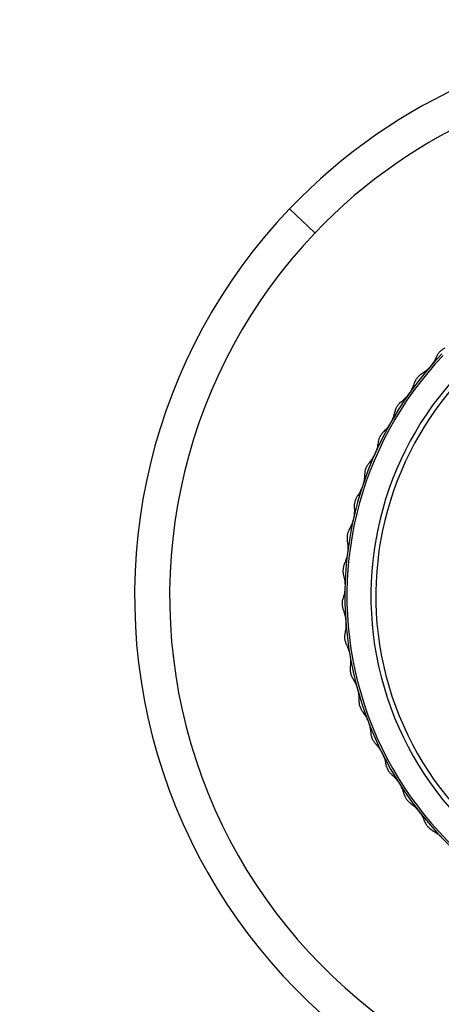
# Paper-space layout '_Bottom' of a CAD drawing. Units: millimetres. Extents: x -329 to 390, y -378 to 378.
# Drawn here: x -65 to -59, y 72 to 86 of the extents above; entities that cross this region are included whole.
import ezdxf

# ---------------------------------------------------------------- set-up
doc = ezdxf.new("R2010")
doc.units = ezdxf.units.MM

psp = doc.layouts.new('_Bottom')

# ---------------------------------------------------------------- linework, layer by layer
at = {"color": 7, "linetype": 'Continuous', "lineweight": 25}
for p, q in [((-60.631, 83.178), (-60.993, 83.523)), ((-59.398, 80.77), (-59.428, 80.743))]:
    psp.add_line(p, q, dxfattribs=at)
for radius, start, end in [(8, 316.355, 136.355), (7.5, 316.355, 136.355), (8, 136.355, 316.355), (7.5, 136.355, 316.355), (5, 136.355, 316.355), (4.971, 136.355, 316.355), (4.629, 136.355, 316.355), (4.559, 136.355, 316.355)]:
    psp.add_arc((-55.204, 78.001), radius, start, end, dxfattribs=at)
for points, knots in [([(-29.374, 38.955), (-30.546, 39.782), (-32.986, 41.502), (-37.866, 44.94), (-43.874, 49.17), (-51.194, 54.324), (-58.4, 59.392), (-65.861, 64.641), (-75.623, 71.505), (-87.94, 80.166), (-102.583, 90.459), (-122.107, 104.182), (-146.512, 121.333), (-175.798, 141.913), (-204.499, 162.08), (-233.784, 182.659), (-253.309, 196.377), (-263.656, 203.647)], [0, 0, 0, 0, 0.015011, 0.03125, 0.0625, 0.091949, 0.125, 0.154772, 0.1875, 0.25, 0.3125, 0.375, 0.5, 0.625, 0.75, 0.867505, 1, 1, 1, 1]), ([(-259.603, 203.259), (-217.661, 173.792), (-158.16, 131.988), (-81.099, 77.847), (-45.964, 53.162), (-28.396, 40.82)], [0, 0, 0, 0, 0.54427, 0.772135, 1, 1, 1, 1]), ([(-262.346, 200.297), (-257.25, 196.717), (-247.155, 189.625), (-232.353, 179.227), (-218.22, 169.296), (-204.059, 159.347), (-190.012, 149.478), (-175.419, 139.225), (-161.28, 129.292), (-146.728, 119.068), (-134.065, 110.172), (-122.891, 102.321), (-113.584, 95.782), (-104.12, 89.133), (-94.57, 82.423), (-85.018, 75.712), (-76.131, 69.468), (-67.999, 63.756), (-60.4, 58.416), (-52.999, 53.218), (-45.527, 47.967), (-38.17, 42.798), (-33.19, 39.299), (-30.696, 37.547)], [0, 0, 0, 0, 0.066001, 0.130744, 0.191705, 0.249053, 0.314153, 0.373641, 0.438055, 0.497271, 0.562111, 0.602059, 0.641989, 0.682646, 0.724621, 0.765671, 0.806355, 0.839707, 0.870971, 0.904758, 0.935534, 0.967721, 1, 1, 1, 1]), ([(-275.154, 187.822), (-265.042, 180.227), (-245.963, 165.897), (-217.341, 144.405), (-189.291, 123.34), (-160.669, 101.847), (-136.816, 83.937), (-117.731, 69.609), (-103.417, 58.864), (-91.375, 49.826), (-81.83, 42.663), (-74.532, 37.189), (-67.485, 31.901), (-60.322, 26.532), (-54.442, 22.126), (-49.664, 18.547), (-47.274, 16.758), (-46.126, 15.899)], [0, 0, 0, 0, 0.132491, 0.25, 0.375, 0.5, 0.625, 0.6875, 0.75, 0.8125, 0.845227, 0.875, 0.908051, 0.9375, 0.96875, 0.984989, 1, 1, 1, 1]), ([(-45.195, 17.591), (-46.33, 18.444), (-48.696, 20.22), (-53.425, 23.773), (-59.247, 28.146), (-66.341, 33.472), (-75.798, 40.577), (-87.756, 49.558), (-101.94, 60.211), (-116.124, 70.864), (-135.035, 85.068), (-158.674, 102.822), (-187.039, 124.126), (-214.779, 144.961), (-243.014, 166.166), (-261.793, 180.271), (-271.742, 187.744)], [0, 0, 0, 0, 0.015027, 0.031303, 0.062607, 0.092094, 0.125215, 0.187823, 0.250431, 0.31304, 0.375648, 0.500865, 0.626083, 0.7513, 0.868232, 1, 1, 1, 1]), ([(-47.597, 14.393), (-69.445, 30.802), (-113.14, 63.62), (-188.529, 120.243), (-242.081, 160.464), (-273.794, 184.283)], [0, 0, 0, 0, 0.289675, 0.579351, 1, 1, 1, 1]), ([(-58.852, 81.48), (-58.857, 81.474), (-58.868, 81.462), (-58.889, 81.433), (-58.897, 81.416), (-58.903, 81.403)], [0, 0, 0, 0, 0.195463, 0.415823, 1, 1, 1, 1]), ([(-58.777, 81.535), (-58.789, 81.529), (-58.806, 81.52), (-58.834, 81.498), (-58.846, 81.486), (-58.852, 81.48)], [0, 0, 0, 0, 0.5841774, 0.8045374, 1, 1, 1, 1]), ([(-58.903, 81.403), (-58.912, 81.383), (-58.925, 81.355), (-58.957, 81.308), (-58.974, 81.287), (-58.982, 81.277)], [0, 0, 0, 0, 0.583763, 0.804564, 1, 1, 1, 1]), ([(-58.993, 81.264), (-59.001, 81.255), (-59.02, 81.235), (-59.061, 81.197), (-59.087, 81.18), (-59.106, 81.168)], [0, 0, 0, 0, 0.195433, 0.416233, 1, 1, 1, 1]), ([(-59.158, 81.126), (-59.162, 81.121), (-59.17, 81.113), (-59.181, 81.098), (-59.191, 81.083), (-59.201, 81.065), (-59.211, 81.045), (-59.216, 81.031), (-59.218, 81.024)], [0, 0, 0, 0, 0.120516, 0.245242, 0.367519, 0.492805, 0.730079, 1, 1, 1, 1]), ([(-59.106, 81.168), (-59.115, 81.162), (-59.13, 81.153), (-59.149, 81.134), (-59.158, 81.126)], [0, 0, 0, 0, 0.567265, 1, 1, 1, 1]), ([(-59.218, 81.024), (-59.226, 81.003), (-59.236, 80.974), (-59.263, 80.924), (-59.278, 80.901), (-59.285, 80.891)], [0, 0, 0, 0, 0.583763, 0.804564, 1, 1, 1, 1]), ([(-59.294, 80.877), (-59.302, 80.867), (-59.318, 80.845), (-59.356, 80.804), (-59.38, 80.784), (-59.398, 80.77)], [0, 0, 0, 0, 0.195433, 0.416233, 1, 1, 1, 1]), ([(-59.428, 80.743), (-59.433, 80.738), (-59.441, 80.729), (-59.454, 80.711), (-59.466, 80.693), (-59.478, 80.67), (-59.489, 80.642), (-59.493, 80.625), (-59.495, 80.616)], [0, 0, 0, 0, 0.1408545, 0.2628275, 0.3779623, 0.5003377, 0.7189215, 1, 1, 1, 1]), ([(-59.495, 80.616), (-59.501, 80.594), (-59.508, 80.564), (-59.529, 80.512), (-59.542, 80.488), (-59.548, 80.477)], [0, 0, 0, 0, 0.583763, 0.804564, 1, 1, 1, 1]), ([(-59.556, 80.463), (-59.563, 80.452), (-59.577, 80.428), (-59.611, 80.383), (-59.633, 80.362), (-59.649, 80.346)], [0, 0, 0, 0, 0.1954334, 0.416233, 1, 1, 1, 1]), ([(-59.659, 80.335), (-59.664, 80.33), (-59.673, 80.32), (-59.687, 80.302), (-59.7, 80.281), (-59.71, 80.26), (-59.718, 80.24), (-59.727, 80.212), (-59.729, 80.195), (-59.731, 80.183)], [0, 0, 0, 0, 0.15582, 0.284645, 0.39489, 0.499552, 0.598376, 0.711261, 1, 1, 1, 1]), ([(-59.649, 80.346), (-59.651, 80.344), (-59.654, 80.341), (-59.658, 80.337), (-59.659, 80.335)], [0, 0, 0, 0, 0.560939, 1, 1, 1, 1]), ([(-59.731, 80.183), (-59.734, 80.161), (-59.739, 80.13), (-59.755, 80.076), (-59.765, 80.051), (-59.77, 80.039)], [0, 0, 0, 0, 0.5837631, 0.8045642, 1, 1, 1, 1]), ([(-59.777, 80.024), (-59.782, 80.013), (-59.794, 79.988), (-59.823, 79.94), (-59.843, 79.916), (-59.857, 79.899)], [0, 0, 0, 0, 0.195433, 0.416233, 1, 1, 1, 1]), ([(-59.857, 79.899), (-59.866, 79.888), (-59.878, 79.873), (-59.895, 79.843), (-59.905, 79.82), (-59.913, 79.796), (-59.921, 79.762), (-59.922, 79.743), (-59.923, 79.729)], [0, 0, 0, 0, 0.291731, 0.401828, 0.499469, 0.597291, 0.707553, 1, 1, 1, 1]), ([(-59.923, 79.729), (-59.924, 79.706), (-59.925, 79.675), (-59.936, 79.62), (-59.944, 79.594), (-59.948, 79.582)], [0, 0, 0, 0, 0.583763, 0.804564, 1, 1, 1, 1]), ([(-59.953, 79.566), (-59.957, 79.554), (-59.967, 79.529), (-59.991, 79.478), (-60.008, 79.452), (-60.021, 79.434)], [0, 0, 0, 0, 0.1954334, 0.416233, 1, 1, 1, 1]), ([(-60.021, 79.434), (-60.029, 79.422), (-60.039, 79.406), (-60.053, 79.374), (-60.061, 79.35), (-60.067, 79.326), (-60.071, 79.291), (-60.07, 79.272), (-60.07, 79.258)], [0, 0, 0, 0, 0.291731, 0.401828, 0.499469, 0.597291, 0.707554, 1, 1, 1, 1]), ([(-60.07, 79.258), (-60.068, 79.235), (-60.067, 79.205), (-60.072, 79.148), (-60.077, 79.122), (-60.08, 79.109)], [0, 0, 0, 0, 0.5837631, 0.8045642, 1, 1, 1, 1]), ([(-60.083, 79.093), (-60.087, 79.081), (-60.093, 79.055), (-60.112, 79.002), (-60.127, 78.974), (-60.138, 78.955)], [0, 0, 0, 0, 0.195433, 0.416233, 1, 1, 1, 1]), ([(-60.138, 78.955), (-60.145, 78.942), (-60.154, 78.926), (-60.164, 78.892), (-60.17, 78.868), (-60.173, 78.843), (-60.174, 78.808), (-60.171, 78.789), (-60.169, 78.775)], [0, 0, 0, 0, 0.2917307, 0.4018279, 0.4994689, 0.5972907, 0.7075535, 1, 1, 1, 1]), ([(-60.169, 78.775), (-60.166, 78.753), (-60.161, 78.722), (-60.161, 78.666), (-60.164, 78.639), (-60.165, 78.626)], [0, 0, 0, 0, 0.583763, 0.804564, 1, 1, 1, 1]), ([(-60.167, 78.61), (-60.169, 78.597), (-60.173, 78.57), (-60.187, 78.516), (-60.199, 78.487), (-60.208, 78.467)], [0, 0, 0, 0, 0.195433, 0.416233, 1, 1, 1, 1]), ([(-60.208, 78.467), (-60.213, 78.454), (-60.22, 78.436), (-60.228, 78.402), (-60.231, 78.377), (-60.232, 78.352), (-60.229, 78.317), (-60.225, 78.298), (-60.221, 78.284)], [0, 0, 0, 0, 0.2917309, 0.4018281, 0.4994692, 0.597291, 0.7075537, 1, 1, 1, 1]), ([(-60.221, 78.284), (-60.216, 78.263), (-60.208, 78.233), (-60.202, 78.177), (-60.202, 78.149), (-60.202, 78.137)], [0, 0, 0, 0, 0.583763, 0.804564, 1, 1, 1, 1]), ([(-60.203, 78.12), (-60.203, 78.108), (-60.205, 78.08), (-60.213, 78.025), (-60.222, 77.995), (-60.229, 77.974)], [0, 0, 0, 0, 0.1954334, 0.416233, 1, 1, 1, 1]), ([(-60.229, 77.974), (-60.233, 77.961), (-60.239, 77.942), (-60.243, 77.907), (-60.244, 77.882), (-60.242, 77.857), (-60.236, 77.823), (-60.23, 77.804), (-60.225, 77.791)], [0, 0, 0, 0, 0.291731, 0.401829, 0.49947, 0.597291, 0.707554, 1, 1, 1, 1]), ([(-60.225, 77.791), (-60.217, 77.77), (-60.207, 77.741), (-60.195, 77.686), (-60.193, 77.659), (-60.191, 77.646)], [0, 0, 0, 0, 0.583763, 0.804564, 1, 1, 1, 1]), ([(-60.19, 77.63), (-60.19, 77.617), (-60.188, 77.59), (-60.191, 77.534), (-60.198, 77.503), (-60.202, 77.481)], [0, 0, 0, 0, 0.1954334, 0.416233, 1, 1, 1, 1]), ([(-60.202, 77.481), (-60.205, 77.468), (-60.209, 77.449), (-60.209, 77.414), (-60.208, 77.389), (-60.203, 77.364), (-60.194, 77.33), (-60.186, 77.313), (-60.18, 77.3)], [0, 0, 0, 0, 0.291732, 0.401829, 0.499471, 0.597292, 0.707555, 1, 1, 1, 1]), ([(-60.18, 77.3), (-60.17, 77.28), (-60.157, 77.252), (-60.14, 77.198), (-60.135, 77.172), (-60.133, 77.159)], [0, 0, 0, 0, 0.583763, 0.804564, 1, 1, 1, 1]), ([(-60.13, 77.143), (-60.128, 77.13), (-60.124, 77.103), (-60.122, 77.047), (-60.125, 77.016), (-60.127, 76.994)], [0, 0, 0, 0, 0.1954334, 0.416233, 1, 1, 1, 1]), ([(-60.127, 76.994), (-60.129, 76.98), (-60.131, 76.961), (-60.128, 76.926), (-60.123, 76.901), (-60.117, 76.877), (-60.105, 76.844), (-60.095, 76.828), (-60.087, 76.816)], [0, 0, 0, 0, 0.291733, 0.40183, 0.499472, 0.597293, 0.707555, 1, 1, 1, 1]), ([(-60.087, 76.816), (-60.076, 76.797), (-60.06, 76.77), (-60.038, 76.718), (-60.03, 76.692), (-60.026, 76.68)], [0, 0, 0, 0, 0.583763, 0.804564, 1, 1, 1, 1]), ([(-60.022, 76.664), (-60.019, 76.652), (-60.012, 76.625), (-60.004, 76.57), (-60.005, 76.539), (-60.005, 76.516)], [0, 0, 0, 0, 0.195433, 0.416233, 1, 1, 1, 1]), ([(-60.005, 76.516), (-60.005, 76.502), (-60.005, 76.483), (-59.999, 76.449), (-59.992, 76.425), (-59.983, 76.401), (-59.967, 76.37), (-59.956, 76.354), (-59.948, 76.343)], [0, 0, 0, 0, 0.291734, 0.401831, 0.499473, 0.597294, 0.707556, 1, 1, 1, 1]), ([(-59.948, 76.343), (-59.934, 76.325), (-59.916, 76.3), (-59.889, 76.251), (-59.879, 76.226), (-59.874, 76.214)], [0, 0, 0, 0, 0.5837631, 0.8045642, 1, 1, 1, 1]), ([(-59.868, 76.198), (-59.863, 76.186), (-59.854, 76.161), (-59.841, 76.106), (-59.838, 76.075), (-59.836, 76.053)], [0, 0, 0, 0, 0.195433, 0.416233, 1, 1, 1, 1]), ([(-59.836, 76.053), (-59.835, 76.039), (-59.833, 76.02), (-59.823, 75.986), (-59.814, 75.963), (-59.803, 75.941), (-59.785, 75.911), (-59.772, 75.896), (-59.762, 75.886)], [0, 0, 0, 0, 0.2917338, 0.4018317, 0.4994737, 0.5972946, 0.7075566, 1, 1, 1, 1]), ([(-59.762, 75.886), (-59.747, 75.869), (-59.726, 75.847), (-59.695, 75.8), (-59.682, 75.776), (-59.676, 75.765)], [0, 0, 0, 0, 0.5837631, 0.8045642, 1, 1, 1, 1]), ([(-59.669, 75.75), (-59.663, 75.738), (-59.652, 75.714), (-59.633, 75.661), (-59.627, 75.63), (-59.623, 75.608)], [0, 0, 0, 0, 0.195433, 0.416233, 1, 1, 1, 1]), ([(-59.623, 75.608), (-59.62, 75.595), (-59.616, 75.576), (-59.604, 75.543), (-59.592, 75.521), (-59.579, 75.5), (-59.558, 75.472), (-59.543, 75.459), (-59.533, 75.449)], [0, 0, 0, 0, 0.291733, 0.40183, 0.499472, 0.597293, 0.707555, 1, 1, 1, 1]), ([(-59.533, 75.449), (-59.516, 75.434), (-59.493, 75.414), (-59.457, 75.37), (-59.442, 75.348), (-59.435, 75.337)], [0, 0, 0, 0, 0.5837631, 0.8045642, 1, 1, 1, 1]), ([(-59.426, 75.323), (-59.42, 75.312), (-59.406, 75.289), (-59.382, 75.238), (-59.373, 75.208), (-59.367, 75.187)], [0, 0, 0, 0, 0.1954334, 0.416233, 1, 1, 1, 1]), ([(-59.367, 75.187), (-59.363, 75.173), (-59.357, 75.155), (-59.341, 75.124), (-59.328, 75.103), (-59.313, 75.083), (-59.289, 75.057), (-59.273, 75.046), (-59.262, 75.037)], [0, 0, 0, 0, 0.291732, 0.401829, 0.499471, 0.597292, 0.707555, 1, 1, 1, 1]), ([(-59.262, 75.037), (-59.244, 75.024), (-59.219, 75.006), (-59.179, 74.966), (-59.162, 74.945), (-59.154, 74.935)], [0, 0, 0, 0, 0.583763, 0.804564, 1, 1, 1, 1]), ([(-59.144, 74.922), (-59.136, 74.912), (-59.12, 74.89), (-59.091, 74.842), (-59.079, 74.813), (-59.071, 74.792)], [0, 0, 0, 0, 0.195433, 0.416233, 1, 1, 1, 1]), ([(-59.071, 74.792), (-59.066, 74.779), (-59.058, 74.762), (-59.039, 74.732), (-59.024, 74.712), (-59.007, 74.694), (-58.98, 74.671), (-58.964, 74.661), (-58.952, 74.654)], [0, 0, 0, 0, 0.291731, 0.401828, 0.49947, 0.597291, 0.707554, 1, 1, 1, 1]), ([(-58.952, 74.654), (-58.933, 74.642), (-58.906, 74.627), (-58.862, 74.591), (-58.843, 74.572), (-58.834, 74.563)], [0, 0, 0, 0, 0.583763, 0.804564, 1, 1, 1, 1])]:
    psp.add_open_spline(points, degree=3, knots=knots, dxfattribs=at)

doc.saveas('drawing.dxf')
